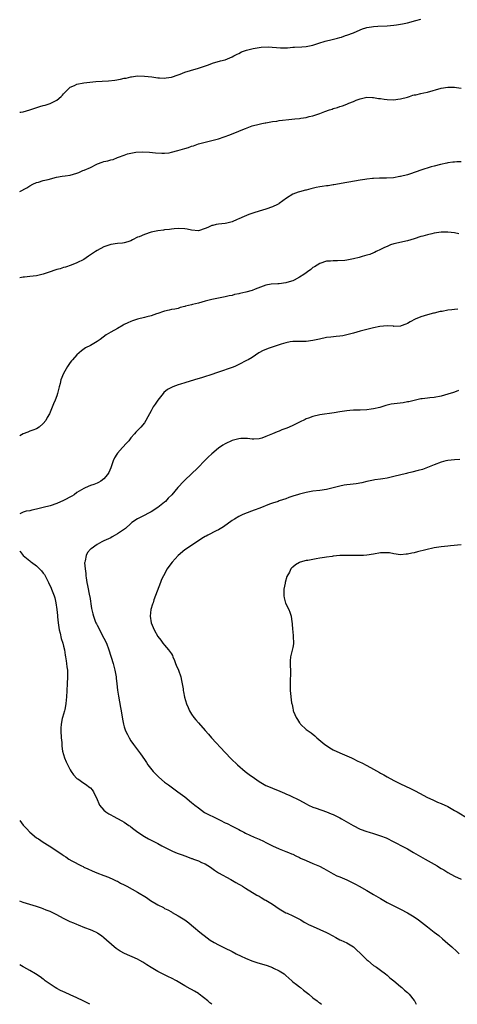
# Model space of a CAD drawing. Units: inches. Extents: x 2562000 to 2565000, y 1536000 to 1539000.
# Drawn here: x 2562000 to 2562130, y 1536000 to 1536292 of the extents above; entities that cross this region are included whole.
import ezdxf

# ---------------------------------------------------------------- set-up
doc = ezdxf.new("R2010")
doc.units = ezdxf.units.IN
doc.header["$MEASUREMENT"] = 0
doc.layers.add('LD25621536_10ft', color=140, linetype='Continuous')

msp = doc.modelspace()

# ---------------------------------------------------------------- linework, layer by layer
at = {"layer": 'LD25621536_10ft'}
for points, elevation in [([(2562000, 1536264.32), (2562000.35, 1536264.35), (2562001, 1536264.44), (2562003, 1536265), (2562004.45, 1536265.55), (2562005.99, 1536266.01), (2562007, 1536266.28), (2562007.55, 1536266.45), (2562009, 1536266.87), (2562009.28, 1536267), (2562011, 1536267.92), (2562012.34, 1536269), (2562012.66, 1536269.34), (2562013, 1536269.73), (2562015, 1536271.7), (2562016.26, 1536272.26), (2562017, 1536272.64), (2562019, 1536273), (2562020.77, 1536273.23), (2562022.62, 1536273.38), (2562026.39, 1536273.61), (2562028.19, 1536273.81), (2562029.91, 1536274.09), (2562031, 1536274.36), (2562031.57, 1536274.43), (2562033, 1536274.79), (2562033.2, 1536274.8), (2562035, 1536275.05), (2562037, 1536275.03), (2562039.19, 1536274.81), (2562041, 1536274.53), (2562041.47, 1536274.53), (2562043, 1536274.41), (2562043.47, 1536274.53), (2562045, 1536274.73), (2562047, 1536275.4), (2562047.63, 1536275.63), (2562049, 1536276.17), (2562050.66, 1536276.66), (2562051, 1536276.78), (2562052.74, 1536277.26), (2562053, 1536277.32), (2562055.76, 1536278.24), (2562057, 1536278.77), (2562057.19, 1536278.81), (2562059.55, 1536279.55), (2562061, 1536279.88), (2562063, 1536280.69), (2562063.5, 1536281), (2562064.48, 1536281.52), (2562065, 1536281.74), (2562065.83, 1536282.17), (2562067, 1536282.62), (2562067.28, 1536282.71), (2562069.23, 1536283.23), (2562071.61, 1536283.61), (2562073.68, 1536283.68), (2562077.38, 1536283.38), (2562079, 1536283.43), (2562079.41, 1536283.41), (2562081, 1536283.56), (2562081.55, 1536283.55), (2562083.69, 1536283.69), (2562085, 1536283.82), (2562085.99, 1536283.99), (2562087, 1536284.21), (2562088.76, 1536284.76), (2562090.63, 1536285.37), (2562091, 1536285.47), (2562092.26, 1536285.74), (2562094.27, 1536286.27), (2562095, 1536286.41), (2562095.46, 1536286.54), (2562096.69, 1536287), (2562097, 1536287.1), (2562099, 1536287.88), (2562101, 1536288.74), (2562101.7, 1536289), (2562102.69, 1536289.31), (2562103, 1536289.39), (2562104.37, 1536289.63), (2562105, 1536289.71), (2562106.2, 1536289.79), (2562109, 1536289.92), (2562111, 1536290.07), (2562111.82, 1536290.18), (2562113, 1536290.36), (2562113.53, 1536290.47), (2562115, 1536290.82), (2562117.5, 1536291.5), (2562119, 1536291.88)], 7990), ([(2562000, 1536240.84), (2562002.13, 1536241.87), (2562003, 1536242.5), (2562003.95, 1536243), (2562005, 1536243.46), (2562005.63, 1536243.63), (2562007, 1536244.04), (2562008.42, 1536244.42), (2562010.89, 1536245.11), (2562012.59, 1536245.41), (2562013.5, 1536245.5), (2562015, 1536245.71), (2562015.99, 1536246.01), (2562017, 1536246.26), (2562017.51, 1536246.49), (2562018.7, 1536247), (2562019.18, 1536247.18), (2562021, 1536247.95), (2562022.91, 1536248.91), (2562023.12, 1536249), (2562024.52, 1536249.48), (2562025, 1536249.67), (2562026.13, 1536249.87), (2562027, 1536250.19), (2562027.72, 1536250.28), (2562029, 1536250.87), (2562029.32, 1536251), (2562031, 1536251.59), (2562031.94, 1536251.94), (2562033, 1536252.17), (2562034.44, 1536252.44), (2562036.57, 1536252.57), (2562038.47, 1536252.47), (2562040.3, 1536252.3), (2562042.18, 1536252.18), (2562043, 1536252.22), (2562044.32, 1536252.32), (2562045, 1536252.46), (2562046.94, 1536252.94), (2562049, 1536253.58), (2562050.12, 1536253.88), (2562051, 1536254.24), (2562051.6, 1536254.4), (2562053, 1536254.92), (2562055, 1536255.46), (2562057, 1536255.91), (2562059, 1536256.47), (2562062.34, 1536257.66), (2562063, 1536257.93), (2562063.81, 1536258.19), (2562065, 1536258.69), (2562065.24, 1536258.76), (2562067, 1536259.52), (2562069, 1536260.29), (2562071, 1536260.82), (2562071.81, 1536261), (2562072.82, 1536261.18), (2562073, 1536261.2), (2562075, 1536261.53), (2562076.29, 1536261.71), (2562077, 1536261.85), (2562078.01, 1536262.01), (2562079.83, 1536262.17), (2562081.62, 1536262.38), (2562083, 1536262.5), (2562083.43, 1536262.57), (2562085, 1536262.78), (2562085.92, 1536263), (2562087, 1536263.24), (2562089, 1536263.9), (2562090.49, 1536264.49), (2562091.89, 1536265), (2562092.73, 1536265.27), (2562093, 1536265.38), (2562094.27, 1536265.73), (2562095, 1536266.02), (2562095.78, 1536266.22), (2562097, 1536266.73), (2562097.21, 1536266.79), (2562097.68, 1536267), (2562099, 1536267.48), (2562099.85, 1536267.85), (2562101, 1536268.25), (2562103, 1536268.75), (2562104.67, 1536268.67), (2562105, 1536268.68), (2562106.4, 1536268.4), (2562107, 1536268.34), (2562108.16, 1536268.16), (2562109, 1536268.08), (2562111, 1536268.02), (2562112.18, 1536268.18), (2562113, 1536268.26), (2562115, 1536268.81), (2562115.6, 1536269), (2562116.63, 1536269.37), (2562117, 1536269.44), (2562117.5, 1536269.5), (2562119, 1536269.87), (2562119.89, 1536270.11), (2562121, 1536270.29), (2562125, 1536271.44), (2562127, 1536271.77), (2562127.75, 1536271.75), (2562129, 1536271.77), (2562129.62, 1536271.62), (2562131, 1536271.49)], 7980), ([(2562131, 1536249.64), (2562129.63, 1536249.63), (2562129, 1536249.56), (2562128.53, 1536249.47), (2562127, 1536249.34), (2562126.74, 1536249.26), (2562124.87, 1536248.86), (2562123, 1536248.32), (2562122.09, 1536248.09), (2562119, 1536247.17), (2562115.93, 1536246.07), (2562115, 1536245.78), (2562113, 1536245.26), (2562112.77, 1536245.23), (2562110.92, 1536244.92), (2562108.77, 1536244.77), (2562107, 1536244.76), (2562106.73, 1536244.73), (2562105, 1536244.7), (2562104.64, 1536244.64), (2562103, 1536244.5), (2562102.38, 1536244.38), (2562101, 1536244.19), (2562097.6, 1536243.6), (2562097, 1536243.48), (2562093.21, 1536242.79), (2562093, 1536242.78), (2562091.46, 1536242.54), (2562091, 1536242.51), (2562089.71, 1536242.29), (2562089, 1536242.21), (2562087.99, 1536242.01), (2562086.36, 1536241.64), (2562085, 1536241.27), (2562084.77, 1536241.23), (2562083, 1536240.76), (2562082.59, 1536240.59), (2562081, 1536240.06), (2562079.13, 1536238.87), (2562077, 1536237.27), (2562076.83, 1536237.17), (2562076.49, 1536237), (2562075, 1536236.32), (2562073, 1536235.62), (2562071, 1536234.96), (2562069.5, 1536234.5), (2562068.01, 1536233.99), (2562066.56, 1536233.44), (2562065, 1536232.75), (2562064.51, 1536232.51), (2562063, 1536231.87), (2562061.41, 1536231.41), (2562061, 1536231.32), (2562059, 1536231.13), (2562058.32, 1536231), (2562057.25, 1536230.75), (2562057, 1536230.72), (2562055.8, 1536230.2), (2562055, 1536229.88), (2562053, 1536229.22), (2562051, 1536229.34), (2562049.67, 1536229.67), (2562049, 1536229.8), (2562047, 1536229.91), (2562045.81, 1536229.81), (2562045, 1536229.71), (2562044.41, 1536229.59), (2562043, 1536229.45), (2562042.64, 1536229.36), (2562041, 1536229.16), (2562039, 1536228.74), (2562037, 1536228.11), (2562035.42, 1536227.42), (2562035, 1536227.25), (2562033.48, 1536226.52), (2562033, 1536226.25), (2562032.04, 1536225.96), (2562031, 1536225.57), (2562030.47, 1536225.53), (2562029, 1536225.39), (2562027, 1536225.15), (2562025, 1536224.42), (2562023, 1536223.32), (2562022.45, 1536223), (2562021, 1536222.02), (2562020.37, 1536221.63), (2562019, 1536220.71), (2562017, 1536219.69), (2562015.29, 1536219), (2562013.58, 1536218.42), (2562013, 1536218.29), (2562012.04, 1536217.96), (2562011, 1536217.72), (2562010.48, 1536217.52), (2562009, 1536217.05), (2562007, 1536216.33), (2562005, 1536215.83), (2562003, 1536215.6), (2562001.43, 1536215.43), (2562001, 1536215.41), (2562000, 1536215.24)], 7970), ([(2562130.3, 1536228.3), (2562129, 1536228.6), (2562127, 1536228.82), (2562125, 1536228.74), (2562123, 1536228.45), (2562122.29, 1536228.29), (2562121, 1536228.03), (2562119.62, 1536227.62), (2562119, 1536227.46), (2562117, 1536226.8), (2562115, 1536226.21), (2562111, 1536225.31), (2562110.03, 1536225), (2562109, 1536224.58), (2562108.22, 1536224.22), (2562107, 1536223.6), (2562105.7, 1536223), (2562105.24, 1536222.76), (2562105, 1536222.7), (2562103.83, 1536222.17), (2562103, 1536221.97), (2562101.6, 1536221.6), (2562100.7, 1536221.3), (2562099, 1536220.86), (2562097, 1536220.46), (2562096.41, 1536220.41), (2562094.28, 1536220.28), (2562093, 1536220.31), (2562092.23, 1536220.23), (2562091, 1536220.14), (2562089, 1536219.52), (2562087.47, 1536218.53), (2562087, 1536218.27), (2562086.33, 1536217.67), (2562085.4, 1536217), (2562085, 1536216.72), (2562084.25, 1536216.25), (2562083, 1536215.42), (2562081.41, 1536214.59), (2562081, 1536214.4), (2562079.96, 1536214.04), (2562079, 1536213.75), (2562077, 1536213.48), (2562076.53, 1536213.47), (2562074.63, 1536213.37), (2562073, 1536213.06), (2562069.9, 1536211.9), (2562069, 1536211.53), (2562067.06, 1536211), (2562065.35, 1536210.65), (2562065, 1536210.54), (2562063.71, 1536210.29), (2562063, 1536210.05), (2562062.12, 1536209.88), (2562061, 1536209.58), (2562057, 1536208.84), (2562055, 1536208.29), (2562053, 1536207.72), (2562051.3, 1536207.3), (2562051, 1536207.25), (2562049.19, 1536206.81), (2562049, 1536206.73), (2562047.58, 1536206.42), (2562047, 1536206.19), (2562045.99, 1536205.99), (2562045, 1536205.83), (2562044.34, 1536205.66), (2562043, 1536205.41), (2562042.71, 1536205.29), (2562041, 1536204.72), (2562040.6, 1536204.6), (2562039, 1536204.03), (2562037.71, 1536203.71), (2562037, 1536203.51), (2562035, 1536203.01), (2562033.49, 1536202.51), (2562033, 1536202.33), (2562032.06, 1536201.94), (2562031, 1536201.39), (2562030.73, 1536201.27), (2562029, 1536200.28), (2562027, 1536199.11), (2562025.68, 1536198.32), (2562023.91, 1536197), (2562023, 1536196.38), (2562021, 1536195.23), (2562019.51, 1536194.49), (2562018.36, 1536193.64), (2562017.6, 1536193), (2562017, 1536192.45), (2562015.63, 1536191), (2562015.35, 1536190.65), (2562015, 1536190.16), (2562014.21, 1536189), (2562013.05, 1536186.95), (2562012.23, 1536185), (2562011.98, 1536183.98), (2562011.71, 1536183), (2562011.26, 1536181), (2562011, 1536180.26), (2562010.5, 1536179), (2562010.04, 1536177.96), (2562008.85, 1536175), (2562008.17, 1536173.83), (2562007.73, 1536173), (2562007, 1536172.04), (2562005.77, 1536171), (2562005, 1536170.49), (2562003.92, 1536170.08), (2562003, 1536169.78), (2562002.47, 1536169.53), (2562001, 1536169), (2562000, 1536168.47)], 7960), ([(2562129.99, 1536206.01), (2562129, 1536205.88), (2562128.2, 1536205.8), (2562127, 1536205.62), (2562125.3, 1536205.3), (2562124.77, 1536205.23), (2562123, 1536204.82), (2562122.74, 1536204.74), (2562121, 1536204.31), (2562119.95, 1536203.95), (2562119, 1536203.68), (2562117.29, 1536203), (2562115.82, 1536202.18), (2562115, 1536201.67), (2562114.53, 1536201.47), (2562113.2, 1536201), (2562113, 1536200.91), (2562111, 1536200.86), (2562110.9, 1536200.9), (2562109, 1536201.02), (2562106.8, 1536200.8), (2562105, 1536200.43), (2562103, 1536199.96), (2562101, 1536199.41), (2562099, 1536198.82), (2562097, 1536198.31), (2562095.9, 1536198.1), (2562095, 1536197.98), (2562093.89, 1536197.89), (2562092.32, 1536197.68), (2562091, 1536197.52), (2562088.9, 1536197.1), (2562087, 1536196.66), (2562085, 1536196.41), (2562082.42, 1536196.42), (2562081, 1536196.34), (2562080.24, 1536196.24), (2562079, 1536195.96), (2562077.58, 1536195.58), (2562075.74, 1536195), (2562073.69, 1536194.31), (2562073, 1536194), (2562072.26, 1536193.74), (2562070.92, 1536193), (2562069, 1536191.68), (2562067.81, 1536191), (2562067.28, 1536190.72), (2562065, 1536189.6), (2562063.81, 1536189), (2562063, 1536188.7), (2562059, 1536187.34), (2562058.07, 1536187), (2562057.25, 1536186.75), (2562054.24, 1536185.76), (2562051.83, 1536185), (2562049, 1536184.15), (2562047.75, 1536183.75), (2562047, 1536183.54), (2562045.44, 1536183), (2562045, 1536182.79), (2562043.85, 1536182.15), (2562042.77, 1536181.23), (2562042.57, 1536181), (2562040.96, 1536179), (2562040.21, 1536177.79), (2562039.64, 1536177), (2562039, 1536175.87), (2562038.04, 1536174.04), (2562037.47, 1536173), (2562037, 1536172.3), (2562035.91, 1536171), (2562035.45, 1536170.55), (2562034.48, 1536169.52), (2562034.03, 1536169), (2562033, 1536167.88), (2562032.35, 1536167), (2562031.73, 1536166.27), (2562030.54, 1536165), (2562029, 1536163.28), (2562028.78, 1536163), (2562028.1, 1536161.9), (2562027.73, 1536161), (2562027.03, 1536159), (2562026.4, 1536157.6), (2562026.07, 1536157), (2562025, 1536155.69), (2562024.07, 1536155), (2562023.4, 1536154.6), (2562023, 1536154.41), (2562021.97, 1536154.03), (2562021, 1536153.7), (2562019.45, 1536153), (2562019, 1536152.82), (2562017, 1536151.61), (2562016.13, 1536151), (2562015.43, 1536150.57), (2562013, 1536149.25), (2562011, 1536148.39), (2562009, 1536147.73), (2562007, 1536147.19), (2562006.19, 1536147), (2562005, 1536146.69), (2562003.6, 1536146.4), (2562003, 1536146.24), (2562001.92, 1536146.08), (2562001, 1536145.79), (2562000, 1536145.35)], 7950), ([(2562130.16, 1536181.84), (2562129, 1536181.41), (2562128.71, 1536181.29), (2562127, 1536180.74), (2562125, 1536180.2), (2562123, 1536179.84), (2562121.67, 1536179.67), (2562121, 1536179.62), (2562119.4, 1536179.4), (2562119, 1536179.37), (2562117, 1536178.93), (2562115.46, 1536178.54), (2562115, 1536178.48), (2562113.75, 1536178.25), (2562111.96, 1536178.04), (2562110.21, 1536177.79), (2562109, 1536177.48), (2562108.6, 1536177.4), (2562107.4, 1536177), (2562106.84, 1536176.84), (2562105, 1536176.4), (2562104.3, 1536176.3), (2562103, 1536176.14), (2562101, 1536176.05), (2562099, 1536175.99), (2562097.89, 1536175.89), (2562097, 1536175.84), (2562095.62, 1536175.62), (2562095, 1536175.56), (2562093.25, 1536175.25), (2562089, 1536174.69), (2562087, 1536174.21), (2562085.69, 1536173.69), (2562085, 1536173.44), (2562084.7, 1536173.3), (2562083, 1536172.44), (2562081, 1536171.47), (2562079.96, 1536171), (2562079.27, 1536170.73), (2562077.81, 1536170.19), (2562077, 1536169.86), (2562076.36, 1536169.64), (2562074.99, 1536169), (2562073, 1536168.23), (2562071.79, 1536167.79), (2562071, 1536167.57), (2562069.42, 1536167.42), (2562069, 1536167.41), (2562067.6, 1536167.6), (2562067, 1536167.63), (2562065.65, 1536167.65), (2562065, 1536167.58), (2562063, 1536167.07), (2562061, 1536166.1), (2562060.3, 1536165.7), (2562059, 1536164.77), (2562057, 1536163.08), (2562055.91, 1536162.09), (2562054.91, 1536161.09), (2562052.87, 1536159), (2562049, 1536155.29), (2562048.72, 1536155), (2562046.92, 1536153.08), (2562045.13, 1536151), (2562044.06, 1536149.94), (2562043.24, 1536149), (2562043, 1536148.76), (2562041, 1536147.15), (2562039, 1536145.91), (2562038.38, 1536145.62), (2562036.75, 1536144.75), (2562035, 1536143.88), (2562033.27, 1536142.73), (2562033, 1536142.5), (2562031.35, 1536141), (2562029, 1536139.38), (2562028.35, 1536139), (2562027.47, 1536138.53), (2562027, 1536138.26), (2562025, 1536137.28), (2562024.36, 1536137), (2562023, 1536136.23), (2562021.16, 1536135), (2562021, 1536134.85), (2562020.13, 1536133.87), (2562019.7, 1536133), (2562019.44, 1536131.44), (2562019.29, 1536131), (2562019.24, 1536130.76), (2562019.4, 1536129), (2562019.63, 1536127.63), (2562019.61, 1536127), (2562019.68, 1536126.32), (2562019.92, 1536125), (2562020.12, 1536124.12), (2562020.75, 1536121), (2562020.78, 1536120.78), (2562021.3, 1536117.3), (2562021.66, 1536115.66), (2562021.86, 1536115), (2562022.43, 1536113.57), (2562022.64, 1536113), (2562022.75, 1536112.75), (2562023, 1536112.3), (2562023.44, 1536111.44), (2562023.64, 1536111), (2562025, 1536108.5), (2562025.71, 1536107), (2562026.48, 1536105), (2562027.73, 1536101), (2562028.27, 1536099), (2562028.65, 1536097), (2562028.67, 1536096.67), (2562028.86, 1536095), (2562029.03, 1536093.03), (2562029.27, 1536091.27), (2562029.94, 1536087.94), (2562030.12, 1536087), (2562030.49, 1536084.49), (2562030.78, 1536083), (2562031, 1536082.25), (2562031.44, 1536081), (2562031.94, 1536079.94), (2562032.44, 1536079), (2562033, 1536078.08), (2562033.72, 1536077), (2562035, 1536075.36), (2562035.81, 1536074.19), (2562037, 1536072.54), (2562037.61, 1536071.61), (2562038.02, 1536071), (2562038.43, 1536070.43), (2562039.62, 1536069), (2562040.28, 1536068.28), (2562041.28, 1536067.28), (2562043, 1536065.83), (2562044.16, 1536065), (2562046.89, 1536063), (2562049, 1536061.43), (2562051, 1536059.84), (2562051.97, 1536059), (2562053, 1536058.17), (2562054.86, 1536056.86), (2562056.17, 1536056.16), (2562057.52, 1536055.52), (2562059.45, 1536054.55), (2562061, 1536053.78), (2562061.54, 1536053.54), (2562063, 1536052.77), (2562064.22, 1536052.22), (2562065, 1536051.78), (2562065.52, 1536051.52), (2562066.45, 1536051), (2562067, 1536050.72), (2562069.55, 1536049.55), (2562071, 1536048.95), (2562072.35, 1536048.35), (2562073, 1536047.98), (2562073.66, 1536047.66), (2562075, 1536046.91), (2562077, 1536046.02), (2562079, 1536045.29), (2562079.72, 1536045), (2562080.61, 1536044.61), (2562081, 1536044.45), (2562081.95, 1536043.95), (2562083, 1536043.49), (2562083.32, 1536043.32), (2562085, 1536042.57), (2562087, 1536041.76), (2562088.93, 1536040.93), (2562090.24, 1536040.24), (2562093, 1536038.69), (2562094.11, 1536038.11), (2562095, 1536037.76), (2562097, 1536036.91), (2562098.27, 1536036.27), (2562099.6, 1536035.6), (2562100.73, 1536035), (2562103, 1536033.73), (2562105, 1536032.55), (2562107, 1536031.31), (2562109, 1536030.19), (2562109.77, 1536029.77), (2562113, 1536028.19), (2562115, 1536027.12), (2562117, 1536025.89), (2562118.3, 1536025), (2562120.96, 1536023), (2562123, 1536021.41), (2562124.34, 1536020.34), (2562125.43, 1536019.43), (2562127, 1536018.04), (2562128.22, 1536017), (2562129.66, 1536015.66), (2562130.36, 1536015)], 7940), ([(2562130.61, 1536161.39), (2562129, 1536161.35), (2562127, 1536161.12), (2562126.45, 1536161), (2562125, 1536160.61), (2562123, 1536159.86), (2562121, 1536159.04), (2562119.5, 1536158.5), (2562118.18, 1536158.18), (2562116.35, 1536157.65), (2562115, 1536157.37), (2562114.72, 1536157.28), (2562111, 1536156.37), (2562109, 1536155.93), (2562107.73, 1536155.73), (2562107, 1536155.6), (2562105.38, 1536155.38), (2562105, 1536155.31), (2562103, 1536154.93), (2562101.45, 1536154.55), (2562099.78, 1536154.22), (2562098, 1536154), (2562097, 1536153.89), (2562096.23, 1536153.77), (2562095, 1536153.55), (2562092.99, 1536153.01), (2562091, 1536152.53), (2562089, 1536152.23), (2562087, 1536152), (2562085, 1536151.69), (2562083, 1536151.19), (2562082.42, 1536151), (2562081.35, 1536150.65), (2562081, 1536150.51), (2562079.85, 1536150.15), (2562079, 1536149.81), (2562077, 1536149.15), (2562076.64, 1536149), (2562075, 1536148.46), (2562074.14, 1536148.14), (2562071.28, 1536147), (2562069.6, 1536146.4), (2562066.71, 1536145.29), (2562066.02, 1536145), (2562065, 1536144.52), (2562063.77, 1536143.77), (2562063, 1536143.33), (2562060.49, 1536141.51), (2562059, 1536140.61), (2562058.25, 1536140.25), (2562055.79, 1536139), (2562055.28, 1536138.72), (2562055, 1536138.6), (2562054.03, 1536137.97), (2562053, 1536137.35), (2562052.8, 1536137.2), (2562049.52, 1536135), (2562049, 1536134.61), (2562047.05, 1536133), (2562045.24, 1536131), (2562044.28, 1536129.72), (2562043.79, 1536129), (2562042.64, 1536127), (2562042.1, 1536125.9), (2562041.76, 1536125), (2562039.82, 1536119.82), (2562039.55, 1536119), (2562039.45, 1536118.55), (2562038.92, 1536117), (2562038.73, 1536115), (2562039.05, 1536113), (2562039.64, 1536111.64), (2562039.85, 1536111), (2562040.96, 1536109), (2562041.85, 1536107.85), (2562042.46, 1536107), (2562043, 1536106.42), (2562044.16, 1536105), (2562045, 1536103.83), (2562045.31, 1536103.31), (2562045.45, 1536103), (2562045.89, 1536101.89), (2562046.25, 1536101), (2562046.46, 1536100.46), (2562047.07, 1536099), (2562047.79, 1536097), (2562047.98, 1536095.98), (2562048.23, 1536095), (2562048.49, 1536093.51), (2562048.52, 1536093), (2562048.58, 1536092.58), (2562048.89, 1536091), (2562049.46, 1536089), (2562049.97, 1536087.97), (2562050.33, 1536087), (2562051, 1536085.93), (2562051.66, 1536085), (2562052.3, 1536084.3), (2562053, 1536083.41), (2562055, 1536081.1), (2562056, 1536080), (2562056.95, 1536079), (2562061, 1536074.63), (2562062.78, 1536072.78), (2562064.62, 1536071), (2562066.92, 1536069), (2562068.12, 1536068.12), (2562069.62, 1536067), (2562071, 1536066.02), (2562073, 1536064.79), (2562074.29, 1536064.29), (2562075.7, 1536063.7), (2562077, 1536063.25), (2562077.16, 1536063.16), (2562078.54, 1536062.54), (2562079, 1536062.36), (2562080.18, 1536061.82), (2562083, 1536060.44), (2562085, 1536059.36), (2562085.71, 1536059), (2562087, 1536058.43), (2562087.91, 1536058.09), (2562091, 1536057.02), (2562092.44, 1536056.44), (2562093, 1536056.21), (2562093.81, 1536055.81), (2562095, 1536055.25), (2562095.47, 1536055), (2562098.96, 1536052.96), (2562101, 1536051.94), (2562103, 1536051.17), (2562103.65, 1536051), (2562105, 1536050.6), (2562107, 1536049.95), (2562108.72, 1536049.28), (2562109.34, 1536049), (2562110.43, 1536048.43), (2562111, 1536048.17), (2562111.76, 1536047.76), (2562113.25, 1536047), (2562115, 1536046.05), (2562116.82, 1536045), (2562118.23, 1536044.23), (2562120.29, 1536043), (2562123, 1536041.49), (2562123.84, 1536041), (2562124.56, 1536040.56), (2562125, 1536040.27), (2562125.8, 1536039.8), (2562127, 1536039.02), (2562129, 1536038.01), (2562131, 1536037.12)], 7930), ([(2562131, 1536136.11), (2562127.84, 1536135.84), (2562127, 1536135.78), (2562125, 1536135.57), (2562123, 1536135.2), (2562118.03, 1536134.03), (2562117, 1536133.8), (2562116.32, 1536133.68), (2562115, 1536133.35), (2562114.66, 1536133.34), (2562113, 1536133.2), (2562111, 1536133.5), (2562109.72, 1536133.72), (2562109, 1536133.79), (2562108.25, 1536133.75), (2562107, 1536133.73), (2562105, 1536133.42), (2562103, 1536133.08), (2562101.98, 1536133), (2562100.93, 1536132.93), (2562098.93, 1536132.93), (2562097, 1536132.98), (2562095, 1536132.95), (2562093, 1536132.79), (2562092.74, 1536132.73), (2562091, 1536132.51), (2562090.39, 1536132.39), (2562089, 1536132.18), (2562087.97, 1536131.97), (2562087, 1536131.82), (2562085.52, 1536131.52), (2562085, 1536131.45), (2562083.21, 1536131), (2562083.05, 1536130.95), (2562081.79, 1536130.21), (2562081, 1536129.56), (2562080.72, 1536129.28), (2562080.47, 1536129), (2562079.99, 1536127.99), (2562079.29, 1536126.71), (2562078.79, 1536125), (2562078.74, 1536124.74), (2562078.35, 1536123), (2562078.33, 1536121.67), (2562078.34, 1536121), (2562078.45, 1536120.45), (2562078.86, 1536118.86), (2562079.8, 1536117), (2562080.17, 1536116.17), (2562080.57, 1536115), (2562080.7, 1536113.3), (2562080.8, 1536112.8), (2562080.92, 1536111), (2562081, 1536110.51), (2562081.16, 1536109), (2562081.2, 1536107), (2562081.19, 1536106.81), (2562081, 1536105.76), (2562080.35, 1536103), (2562080.28, 1536101.72), (2562080.26, 1536101), (2562080.26, 1536100.26), (2562080.32, 1536099), (2562080.34, 1536097.66), (2562080.23, 1536096.23), (2562080.2, 1536095), (2562080.27, 1536093), (2562080.66, 1536089.34), (2562080.72, 1536089), (2562080.8, 1536088.8), (2562081, 1536087.75), (2562081.15, 1536087.15), (2562081.16, 1536087), (2562081.24, 1536086.76), (2562082, 1536085), (2562082.42, 1536084.42), (2562083, 1536083.44), (2562083.19, 1536083.19), (2562083.32, 1536083), (2562085, 1536081.46), (2562085.56, 1536081), (2562086.42, 1536080.42), (2562087.52, 1536079.52), (2562088.1, 1536079), (2562090.49, 1536077), (2562091, 1536076.64), (2562092.03, 1536076.03), (2562093, 1536075.44), (2562095, 1536074.51), (2562097, 1536073.66), (2562098.43, 1536073), (2562099, 1536072.77), (2562100.15, 1536072.15), (2562101, 1536071.78), (2562101.5, 1536071.5), (2562103, 1536070.71), (2562105, 1536069.64), (2562106.7, 1536068.7), (2562107, 1536068.51), (2562107.99, 1536067.99), (2562109, 1536067.39), (2562111, 1536066.33), (2562113, 1536065.34), (2562115.94, 1536063.94), (2562117.28, 1536063.28), (2562118.6, 1536062.6), (2562121, 1536061.32), (2562122.55, 1536060.55), (2562123.92, 1536059.92), (2562125, 1536059.47), (2562127, 1536058.56), (2562129, 1536057.47), (2562129.76, 1536057), (2562133, 1536055.07)], 7920), ([(2562000, 1536134.36), (2562000.14, 1536134.14), (2562001.05, 1536133), (2562003, 1536131.41), (2562003.23, 1536131.23), (2562003.5, 1536131), (2562005, 1536129.89), (2562006.48, 1536128.48), (2562007, 1536127.78), (2562007.32, 1536127.32), (2562008.59, 1536125), (2562009.32, 1536123.32), (2562009.49, 1536123), (2562010.2, 1536121), (2562010.4, 1536120.4), (2562010.69, 1536119), (2562010.99, 1536116.99), (2562011.19, 1536115.19), (2562011.21, 1536114.79), (2562011.41, 1536113), (2562011.74, 1536111), (2562011.99, 1536110.01), (2562012.35, 1536108.35), (2562012.78, 1536107), (2562013, 1536106.07), (2562013.29, 1536105), (2562013.49, 1536103.49), (2562013.64, 1536103), (2562013.77, 1536101.77), (2562013.93, 1536101), (2562014.03, 1536100.03), (2562014.17, 1536099), (2562014.22, 1536097.78), (2562014.23, 1536097), (2562014.13, 1536095), (2562013.87, 1536091), (2562013.8, 1536090.2), (2562013.67, 1536089), (2562013.35, 1536087.35), (2562013.29, 1536087), (2562012.7, 1536085), (2562012.65, 1536084.65), (2562012.28, 1536083), (2562012.21, 1536081.79), (2562012.22, 1536081), (2562012.33, 1536079), (2562012.46, 1536077.54), (2562012.47, 1536077), (2562012.49, 1536076.49), (2562012.72, 1536075), (2562013, 1536074.04), (2562013.32, 1536073), (2562013.82, 1536071.82), (2562014.45, 1536070.45), (2562015, 1536069.46), (2562015.28, 1536069), (2562015.95, 1536067.95), (2562017, 1536066.92), (2562017.23, 1536066.77), (2562019, 1536065.54), (2562019.86, 1536065), (2562020.48, 1536064.48), (2562021, 1536064.11), (2562021.5, 1536063.5), (2562021.94, 1536063), (2562023, 1536060.68), (2562023.45, 1536059.45), (2562023.71, 1536059), (2562025, 1536057.51), (2562025.59, 1536057), (2562026.43, 1536056.43), (2562027, 1536056.09), (2562027.7, 1536055.7), (2562029, 1536055.07), (2562030.32, 1536054.32), (2562031, 1536053.97), (2562032.42, 1536053), (2562032.75, 1536052.75), (2562033, 1536052.58), (2562033.87, 1536051.87), (2562035.01, 1536051.01), (2562037, 1536049.68), (2562038.25, 1536049), (2562041, 1536047.65), (2562042.14, 1536047), (2562045.34, 1536045.34), (2562046.74, 1536044.74), (2562048.24, 1536044.24), (2562049, 1536043.96), (2562049.74, 1536043.74), (2562051, 1536043.22), (2562051.17, 1536043.17), (2562051.57, 1536043), (2562053, 1536042.5), (2562053.95, 1536042.05), (2562055, 1536041.62), (2562056.61, 1536040.61), (2562057, 1536040.3), (2562057.79, 1536039.79), (2562059, 1536038.96), (2562062.68, 1536037), (2562064.11, 1536036.11), (2562065, 1536035.59), (2562065.39, 1536035.39), (2562066.09, 1536035), (2562067, 1536034.46), (2562070.35, 1536032.35), (2562071, 1536032), (2562071.62, 1536031.62), (2562072.7, 1536031), (2562073, 1536030.86), (2562075, 1536029.68), (2562077, 1536028.32), (2562079, 1536027.15), (2562079.35, 1536027), (2562081, 1536026.22), (2562083, 1536025.24), (2562083.4, 1536025), (2562084.37, 1536024.37), (2562085, 1536024.03), (2562085.64, 1536023.64), (2562087.02, 1536023.02), (2562089, 1536022.21), (2562091, 1536021.31), (2562091.62, 1536021), (2562093.77, 1536019.77), (2562095, 1536019.13), (2562095.3, 1536019), (2562097, 1536018.17), (2562099, 1536016.99), (2562100.03, 1536016.03), (2562101, 1536015.15), (2562102.07, 1536014.07), (2562103, 1536013.21), (2562103.28, 1536013), (2562105, 1536011.53), (2562105.8, 1536011), (2562107, 1536010.08), (2562108.5, 1536009), (2562109, 1536008.61), (2562109.85, 1536007.85), (2562110.96, 1536007), (2562113, 1536005.27), (2562113.34, 1536005), (2562114.19, 1536004.19), (2562115, 1536003.54), (2562115.26, 1536003.26), (2562115.53, 1536003), (2562117, 1536001.12), (2562117.08, 1536001), (2562117.62, 1536000)], 7950), ([(2562000, 1536054.43), (2562001, 1536053.07), (2562002.05, 1536052.05), (2562003.02, 1536051), (2562005, 1536049.37), (2562005.54, 1536049), (2562007, 1536048.04), (2562008.73, 1536047), (2562012.48, 1536044.48), (2562013, 1536044.12), (2562013.69, 1536043.69), (2562014.63, 1536043), (2562015.5, 1536042.5), (2562018.31, 1536041), (2562018.79, 1536040.79), (2562019, 1536040.67), (2562020.18, 1536040.18), (2562021.54, 1536039.54), (2562022.89, 1536039), (2562025, 1536038.2), (2562026.33, 1536037.67), (2562027.83, 1536037), (2562028.61, 1536036.61), (2562029, 1536036.45), (2562029.92, 1536035.92), (2562031, 1536035.43), (2562031.83, 1536035), (2562035, 1536033.25), (2562037.61, 1536031.61), (2562038.8, 1536030.8), (2562041, 1536029.51), (2562042.64, 1536028.64), (2562043, 1536028.43), (2562043.98, 1536027.98), (2562045, 1536027.35), (2562045.24, 1536027.24), (2562047, 1536026.24), (2562048.96, 1536025), (2562050.15, 1536024.15), (2562051, 1536023.43), (2562051.57, 1536023), (2562053.41, 1536021.41), (2562055.65, 1536019.65), (2562056.51, 1536019), (2562057.67, 1536018.33), (2562059, 1536017.6), (2562060.16, 1536017), (2562060.76, 1536016.76), (2562063, 1536015.69), (2562064.21, 1536015), (2562065.7, 1536014.3), (2562067, 1536013.67), (2562068.85, 1536012.85), (2562070.34, 1536012.34), (2562073.45, 1536011.45), (2562075, 1536010.87), (2562075.29, 1536010.71), (2562077, 1536009.9), (2562078.41, 1536009), (2562078.75, 1536008.75), (2562079, 1536008.49), (2562080.7, 1536007), (2562081, 1536006.7), (2562082.15, 1536005.85), (2562083, 1536005.19), (2562083.3, 1536005), (2562084.23, 1536004.23), (2562085.8, 1536003), (2562087, 1536001.95), (2562088.2, 1536001), (2562088.65, 1536000.65), (2562089, 1536000.48), (2562089.56, 1536000)], 7960), ([(2562056.96, 1536000), (2562056.42, 1536000.42), (2562055.8, 1536001), (2562053.27, 1536003), (2562053, 1536003.18), (2562051.89, 1536003.89), (2562051, 1536004.36), (2562050.6, 1536004.6), (2562049, 1536005.51), (2562046.49, 1536007), (2562045, 1536007.75), (2562044.15, 1536008.15), (2562043, 1536008.75), (2562041, 1536009.73), (2562039, 1536010.94), (2562037.73, 1536011.73), (2562036.52, 1536012.52), (2562035.67, 1536013), (2562035, 1536013.34), (2562031.05, 1536015.05), (2562029.78, 1536015.78), (2562028.58, 1536016.58), (2562028.05, 1536017), (2562025, 1536019.72), (2562024.28, 1536020.28), (2562023.23, 1536021), (2562023, 1536021.14), (2562021.75, 1536021.75), (2562021, 1536022.05), (2562019.33, 1536022.67), (2562017.43, 1536023.43), (2562017, 1536023.6), (2562016.04, 1536024.04), (2562015, 1536024.47), (2562013, 1536025.46), (2562011, 1536026.49), (2562009, 1536027.45), (2562007.89, 1536027.89), (2562007, 1536028.27), (2562006.47, 1536028.47), (2562004.99, 1536028.99), (2562003, 1536029.57), (2562001, 1536030.21), (2562000, 1536030.58)], 7970), ([(2562020.78, 1536000), (2562018.86, 1536001), (2562017, 1536001.92), (2562015, 1536002.84), (2562013.48, 1536003.48), (2562012.12, 1536004.12), (2562011, 1536004.71), (2562010.53, 1536005), (2562009, 1536005.99), (2562007.6, 1536007), (2562007.26, 1536007.26), (2562007, 1536007.42), (2562006.12, 1536008.12), (2562004.66, 1536009), (2562003, 1536010.06), (2562001.23, 1536011), (2562001, 1536011.14), (2562000, 1536011.7)], 7980)]:
    msp.add_lwpolyline(points, dxfattribs=dict(at, elevation=elevation))

doc.saveas('drawing.dxf')
